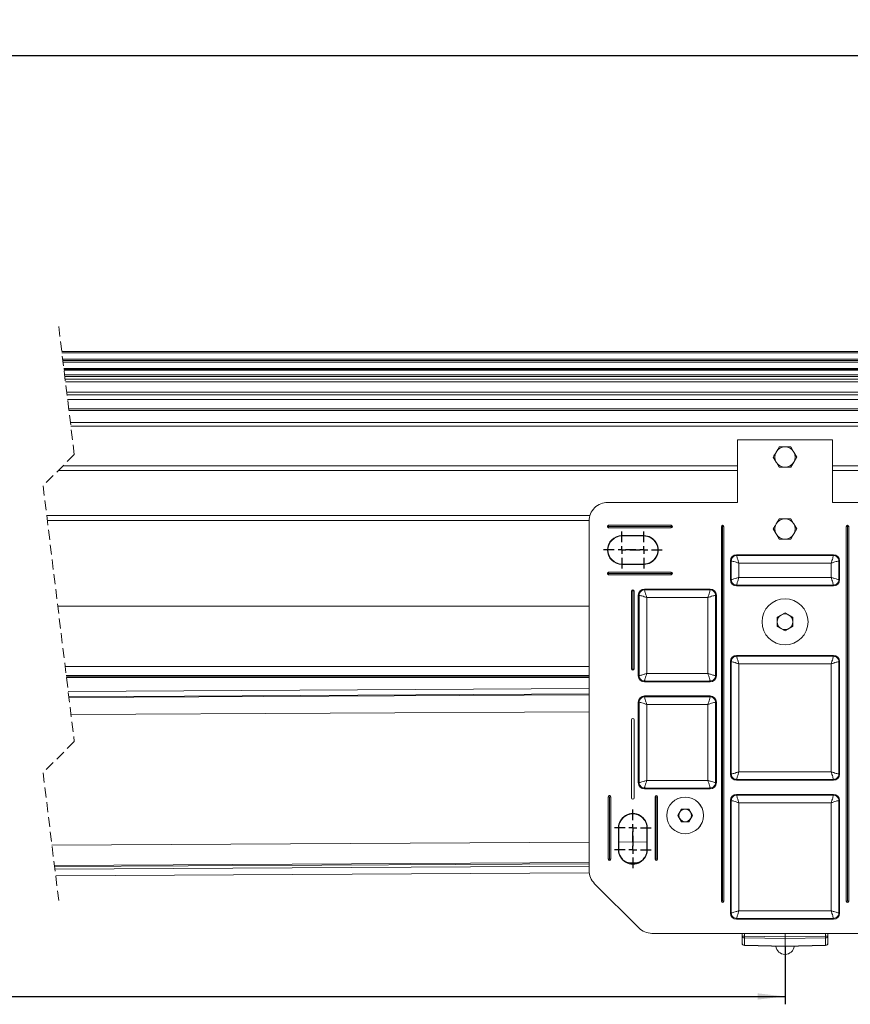
# Model space of a CAD drawing. Units: millimetres. Extents: x 0 to 841, y 0 to 594.
# Drawn here: x 222 to 328, y 117 to 243 of the extents above; entities that cross this region are included whole.
import ezdxf

# ---------------------------------------------------------------- set-up
doc = ezdxf.new("R2010")
doc.units = ezdxf.units.MM
doc.linetypes.add('HIDDEN', pattern=[1.905, 1.27, -0.635])
doc.layers.add('ZEICHNUNGSKOPF', color=7, linetype='Continuous')
doc.styles.add('SLDTEXTSTYLE0', font='TXT', dxfattribs={"width": 0.605})
doc.dimstyles.new('SLDDIMSTYLE0', dxfattribs={"dimtxt": 3.5, "dimasz": 3.5, "dimexe": 0, "dimexo": 0.0625, "dimgap": 0.875, "dimtad": 1, "dimdec": 8, "dimlfac": 5, "dimrnd": 1e-09, "dimzin": 12, "dimdsep": 46, "dimtxsty": 'SLDTEXTSTYLE0', "dimsah": 1, "dimcen": 0.09, "dimadec": 0, "dimazin": 3, "dimtfac": 1, "dimtofl": 0, "dimtmove": 0, "dimatfit": 3, "dimfxl": 1, "dimfrac": 2, "dimtolj": 1, "dimtzin": 12, "dimarcsym": 0})

# ---------------------------------------------------------------- blocks, each defined once
blk = doc.blocks.new('_D_12')
at = {"layer": 'ZEICHNUNGSKOPF'}
for p, q in [((45.76, 200.16), (45.76, 239.91)), ((721.68, 200.16), (721.68, 239.91)), ((45.76, 238.91), (721.68, 238.91))]:
    blk.add_line(p, q, dxfattribs=at)
for points in [[(45.76, 238.91), (49.26, 238.51), (49.26, 239.31)], [(721.68, 238.91), (718.18, 239.31), (718.18, 238.51)]]:
    blk.add_solid(points, dxfattribs=at)
at = {"layer": 'ZEICHNUNGSKOPF', "insert": (378.04, 243.42), "char_height": 3.5, "attachment_point": 1, "style": 'SLDTEXTSTYLE0'}
blk.add_mtext('B+30', dxfattribs=at)
blk = doc.blocks.new('_D_15')
at = {"layer": 'ZEICHNUNGSKOPF'}
for p, q in [((45.76, 154.26), (45.76, 117.36)), ((319.78, 124.79), (319.78, 117.36)), ((45.76, 118.36), (319.78, 118.36))]:
    blk.add_line(p, q, dxfattribs=at)
for points in [[(45.76, 118.36), (49.26, 117.96), (49.26, 118.76)], [(319.78, 118.36), (316.28, 118.76), (316.28, 117.96)]]:
    blk.add_solid(points, dxfattribs=at)
at = {"layer": 'ZEICHNUNGSKOPF', "insert": (181.44, 122.87), "char_height": 3.5, "attachment_point": 1, "style": 'SLDTEXTSTYLE0'}
blk.add_mtext('b', dxfattribs=at)
blk = doc.blocks.new('SW_CENTERMARKSYMBOL_12')
at = {"layer": 'ZEICHNUNGSKOPF', "color": 0}
for p, q in [((0, 1), (0, 2.35)), ((-1, 0), (-2.35, 0)), ((0, 0), (-0.5, 0)), ((0, 0), (0, 0.5)), ((0, 0), (0, -0.5)), ((0, 0), (0.5, 0)), ((1, 0), (2.35, 0)), ((0, -1), (0, -2.35))]:
    blk.add_line(p, q, dxfattribs=at)
blk = doc.blocks.new('SW_CENTERMARKSYMBOL_13')
at = {"layer": 'ZEICHNUNGSKOPF', "color": 0}
for p, q in [((0, 1), (0, 2.35)), ((-1, 0), (-2.35, 0)), ((0, 0), (-0.5, 0)), ((0, 0), (0, 0.5)), ((0, 0), (0, -0.5)), ((0, 0), (0.5, 0)), ((1, 0), (2.35, 0)), ((0, -1), (0, -2.35))]:
    blk.add_line(p, q, dxfattribs=at)
blk = doc.blocks.new('SW_CENTERMARKSYMBOL_14')
at = {"layer": 'ZEICHNUNGSKOPF', "color": 0}
for p, q in [((0, 1), (0, 2.35)), ((-1, 0), (-2.35, 0)), ((0, 0), (-0.5, 0)), ((0, 0), (0, 0.5)), ((0, 0), (0, -0.5)), ((0, 0), (0.5, 0)), ((1, 0), (2.35, 0)), ((0, -1), (0, -2.35))]:
    blk.add_line(p, q, dxfattribs=at)
blk = doc.blocks.new('SW_CENTERMARKSYMBOL_15')
at = {"layer": 'ZEICHNUNGSKOPF', "color": 0}
for p, q in [((0, 1), (0, 2.35)), ((-1, 0), (-2.35, 0)), ((0, 0), (-0.5, 0)), ((0, 0), (0, 0.5)), ((0, 0), (0, -0.5)), ((0, 0), (0.5, 0)), ((1, 0), (2.35, 0)), ((0, -1), (0, -2.35))]:
    blk.add_line(p, q, dxfattribs=at)

msp = doc.modelspace()

# ---------------------------------------------------------------- linework, layer by layer
at = {"color": 7, "linetype": 'HIDDEN', "lineweight": 0}
for p, q in [((226.69904322, 204.17001555), (228.69904322, 187.78628712)), ((228.69904322, 187.78628712), (224.69904322, 183.78628712)), ((224.69904322, 183.78628712), (228.69904322, 151.01883027)), ((228.69904322, 151.01883027), (224.69904322, 147.01883027)), ((224.69904322, 147.01883027), (226.69904322, 130.63510184))]:
    msp.add_line(p, q, dxfattribs=at)
at = {"color": 7, "linetype": 'Continuous', "lineweight": 15}
for p, q in [((227.08662124, 200.99501668), (656.92868801, 200.99501668)), ((227.37963768, 198.59476446), (657.22160908, 198.59476446)), ((227.47727009, 197.79493271), (657.31921764, 197.79493271)), ((227.52163978, 197.4313563), (462.16926398, 197.4313563)), ((227.56338688, 197.08935081), (462.16483833, 197.08935081)), ((227.72672745, 195.75138747), (461.40813204, 195.75138747)), ((227.76847454, 195.40938495), (461.9277251, 195.40938495)), ((227.83983322, 194.82487499), (461.95017966, 194.82487499)), ((227.98288437, 193.65302681), (461.99519755, 193.65302681)), ((228.01209064, 193.41379761), (462.00438859, 193.41379761)), ((313.67450329, 181.65594994), (313.67450329, 189.65595125)), ((313.67450329, 189.65595125), (325.88402601, 189.65595125)), ((325.88402601, 189.65595125), (325.88402601, 181.65594994)), ((319.77925869, 188.75118851), (319.02870508, 188.75118851)), ((320.52982422, 188.75118851), (319.77925869, 188.75118851)), ((321.28037782, 187.45118736), (320.90509506, 188.10118793)), ((318.27815147, 187.45118736), (318.65343424, 186.80118828)), ((320.52982422, 186.15118771), (320.90509506, 186.80118828)), ((227.26393314, 186.35118811), (313.67450329, 186.35118811)), ((319.02870508, 186.15118771), (319.77925869, 186.15118771)), ((319.77925869, 186.15118771), (320.52982422, 186.15118771)), ((325.88402601, 186.35118811), (431.37926357, 186.35118811)), ((297.07303615, 181.65594994), (313.67450329, 181.65594994)), ((325.88402601, 181.65594994), (342.48548718, 181.65594994)), ((225.24045082, 179.35118883), (294.67633339, 179.35118883)), ((294.67449756, 134.50129985), (294.67449756, 179.25741284)), ((319.77925869, 179.55118774), (319.02870508, 179.55118774)), ((320.52982422, 179.55118774), (319.77925869, 179.55118774)), ((297.17926355, 178.71118842), (305.17926784, 178.71118842)), ((305.17926784, 178.39118897), (297.17926355, 178.39118897)), ((311.61926361, 130.55118679), (311.61926361, 178.5511887)), ((311.93926903, 178.5511887), (311.93926903, 130.55118679)), ((318.27815147, 178.25118809), (318.65343424, 177.60118901)), ((321.28037782, 178.25118809), (320.90509506, 178.90118866)), ((327.61926027, 130.55118679), (327.61926027, 178.5511887)), ((327.93926569, 178.5511887), (327.93926569, 130.55118679)), ((298.87925955, 177.4011886), (301.67925926, 177.4011886)), ((298.87925955, 177.34882294), (301.67925926, 177.34882294)), ((319.02870508, 176.95118843), (319.77925869, 176.95118843)), ((319.77925869, 176.95118843), (320.52982422, 176.95118843)), ((320.52982422, 176.95118843), (320.90509506, 177.60118901)), ((312.77926536, 174.15118797), (312.77926536, 171.75118833)), ((325.97926231, 174.95118885), (313.57926698, 174.95118885)), ((326.77926393, 171.75118833), (326.77926393, 174.15118797)), ((301.67925926, 173.75355347), (298.87925955, 173.75355347)), ((301.67925926, 173.70118855), (298.87925955, 173.70118855)), ((297.17926355, 172.71118819), (305.17926784, 172.71118819)), ((305.17926784, 172.39118798), (297.17926355, 172.39118798)), ((300.11926266, 160.30118822), (300.11926266, 170.30118837)), ((300.43926807, 170.30118837), (300.43926807, 160.30118822)), ((310.17926307, 170.55118813), (301.77926393, 170.55118813)), ((313.57926698, 170.9511882), (325.97926231, 170.9511882)), ((300.97926231, 169.751188), (300.97926231, 159.45118836)), ((310.9792647, 159.45118836), (310.9792647, 169.751188)), ((226.58479782, 168.33837016), (294.67449756, 168.33837016)), ((318.77676817, 166.92998207), (319.77925869, 167.50877558)), ((318.77676817, 165.77239468), (318.77676817, 166.92998207)), ((319.77925869, 167.50877558), (320.78176113, 166.92998207)), ((320.78176113, 166.92998207), (320.78176113, 165.77239468)), ((319.77925869, 165.19360098), (318.77676817, 165.77239468)), ((320.78176113, 165.77239468), (319.77925869, 165.19360098)), ((325.97926231, 162.05118827), (313.57926698, 162.05118827)), ((312.77926536, 161.25118828), (312.77926536, 146.85118853)), ((326.77926393, 146.85118853), (326.77926393, 161.25118828)), ((227.67379852, 159.41748417), (294.67449756, 159.41748417)), ((227.69740196, 159.22423417), (294.67449756, 159.22423417)), ((294.67449756, 157.79503791), (227.91634174, 157.43068925)), ((301.77926393, 158.65118823), (310.17926307, 158.65118823)), ((294.67449756, 157.012832), (228.01175686, 156.64900414)), ((310.17926307, 156.85118831), (301.77926393, 156.85118831)), ((300.97926231, 156.05118855), (300.97926231, 145.75118779)), ((310.9792647, 145.75118779), (310.9792647, 156.05118855)), ((300.11926266, 153.80118846), (300.11926266, 143.80118756)), ((300.43926807, 143.80118756), (300.43926807, 153.80118846)), ((313.57926698, 146.0511884), (325.97926231, 146.0511884)), ((297.11926552, 135.95118879), (297.11926552, 143.95118861)), ((297.43925901, 143.95118861), (297.43925901, 135.95118879)), ((301.77926393, 144.95118766), (310.17926307, 144.95118766)), ((303.11925979, 135.95118879), (303.11925979, 143.95118861)), ((303.43926521, 143.95118861), (303.43926521, 135.95118879)), ((325.97926231, 144.25118773), (313.57926698, 144.25118773)), ((312.77926536, 143.4511876), (312.77926536, 129.05118822)), ((326.77926393, 129.05118822), (326.77926393, 143.4511876)), ((306.05261894, 141.55118822), (306.51593777, 142.35368877)), ((306.51593777, 140.74868767), (306.05261894, 141.55118822)), ((306.51593777, 142.35368877), (307.44258734, 142.35368877)), ((307.44258734, 142.35368877), (307.90590616, 141.55118822)), ((307.90590616, 141.55118822), (307.44258734, 140.74868767)), ((307.44258734, 140.74868767), (306.51593777, 140.74868767)), ((298.42926832, 137.15118824), (298.42926832, 139.95118796)), ((298.48162504, 137.15118824), (298.48162504, 139.95118796)), ((302.07689377, 139.95118796), (302.07689377, 137.15118824)), ((302.12926241, 139.95118796), (302.12926241, 137.15118824)), ((226.31171318, 133.80798756), (294.69595524, 134.18121098)), ((301.03335949, 127.14894174), (295.37702175, 132.80527948)), ((313.57926698, 128.25118958), (325.97926231, 128.25118958)), ((336.82915541, 126.4464265), (302.72937389, 126.4464265)), ((314.27926393, 126.13292097), (314.27926393, 126.4464265)), ((314.27926393, 125.19197224), (314.27926393, 126.13292097)), ((319.77925869, 126.01418256), (319.77925869, 126.4464265)), ((325.27926536, 126.4464265), (325.27926536, 126.13292097)), ((325.27926536, 126.13292097), (325.27926536, 125.19197224)), ((314.57254263, 124.89204763), (319.77925869, 124.77544903)), ((319.77925869, 125.78400134), (319.77925869, 126.01418256)), ((319.77925869, 124.79375659), (319.77925869, 125.78400134)), ((319.77925869, 124.77544903), (324.98597475, 124.89204763)), ((319.77925869, 124.77544903), (319.77925869, 124.79375659))]:
    msp.add_line(p, q, dxfattribs=at)
at = {"color": 8, "linetype": 'Continuous', "lineweight": 0}
for p, q in [((227.08662124, 200.99493324), (656.92871185, 200.99493324)), ((227.11105915, 200.79476594), (656.95312591, 200.79476594)), ((227.2107658, 199.97796177), (657.05280872, 199.97796177)), ((227.22960087, 199.82369899), (657.07161995, 199.82369899)), ((227.25711437, 199.59833978), (657.09913345, 199.59833978)), ((227.35512825, 198.79547416), (657.19709965, 198.79547416)), ((227.36259075, 198.73427211), (657.20458599, 198.73427211)), ((227.36738296, 198.69503437), (657.2093782, 198.69503437)), ((227.37961384, 198.59494923), (657.22158523, 198.59494923)), ((227.45287987, 197.99476622), (657.29482742, 197.99476622)), ((227.52185436, 197.42963373), (462.16926398, 197.42963373)), ((227.72694202, 195.74966787), (461.74674751, 195.74966787)), ((228.01163765, 193.41743945), (462.00424852, 193.41743945)), ((228.19862934, 191.88554941), (462.06309768, 191.88554941)), ((228.25854393, 191.39487802), (462.08194764, 191.39487802)), ((226.66395279, 185.75118839), (313.67450329, 185.75118839)), ((325.88402601, 185.75118839), (432.2292638, 185.75118839)), ((225.16720863, 179.95118855), (294.77693411, 179.95118855)), ((297.17926355, 178.71118842), (297.17926355, 178.5511887)), ((297.17926355, 178.39118897), (297.17926355, 178.5511887)), ((297.17926355, 178.5511887), (305.17926784, 178.5511887)), ((305.17926784, 178.5511887), (305.17926784, 178.71118842)), ((305.17926784, 178.39118897), (305.17926784, 178.5511887)), ((311.61926361, 178.5511887), (311.77926632, 178.5511887)), ((311.93926903, 178.5511887), (311.77926632, 178.5511887)), ((311.77926632, 178.5511887), (311.77926632, 130.55118679)), ((327.61926027, 178.5511887), (327.77926298, 178.5511887)), ((327.93926569, 178.5511887), (327.77926298, 178.5511887)), ((327.77926298, 178.5511887), (327.77926298, 130.55118679)), ((298.87925955, 177.34882294), (298.87925955, 177.4011886)), ((301.67925926, 177.34882294), (301.67925926, 177.4011886)), ((312.88041445, 174.15118797), (312.77926536, 174.15118797)), ((312.88041445, 171.75118833), (312.88041445, 174.15118797)), ((313.57926698, 174.85003828), (313.57926698, 174.95118885)), ((313.57926698, 174.85003828), (325.97926231, 174.85003828)), ((325.97926231, 174.85003828), (325.97926231, 174.95118885)), ((326.67811485, 174.15118797), (326.77926393, 174.15118797)), ((326.67811485, 174.15118797), (326.67811485, 171.75118833)), ((298.87925955, 173.75355347), (298.87925955, 173.70118855)), ((301.67925926, 173.75355347), (301.67925926, 173.70118855)), ((313.86522623, 173.86523097), (313.86522623, 172.03714534)), ((325.69330307, 173.86523097), (313.86522623, 173.86523097)), ((325.69330307, 172.03714534), (325.69330307, 173.86523097)), ((297.17926355, 172.71118819), (297.17926355, 172.55118846)), ((297.17926355, 172.55118846), (305.17926784, 172.55118846)), ((297.17926355, 172.39118798), (297.17926355, 172.55118846)), ((305.17926784, 172.55118846), (305.17926784, 172.71118819)), ((305.17926784, 172.39118798), (305.17926784, 172.55118846)), ((312.88041445, 171.75118833), (312.77926536, 171.75118833)), ((313.86522623, 172.03714534), (325.69330307, 172.03714534)), ((326.67811485, 171.75118833), (326.77926393, 171.75118833)), ((300.11926266, 170.30118837), (300.27926536, 170.30118837)), ((300.27926536, 170.30118837), (300.27926536, 160.30118822)), ((300.43926807, 170.30118837), (300.27926536, 170.30118837)), ((301.77926393, 170.4500383), (301.77926393, 170.55118813)), ((301.77926393, 170.4500383), (310.17926307, 170.4500383)), ((310.17926307, 170.4500383), (310.17926307, 170.55118813)), ((313.57926698, 171.05233802), (313.57926698, 170.9511882)), ((325.97926231, 171.05233802), (313.57926698, 171.05233802)), ((325.97926231, 171.05233802), (325.97926231, 170.9511882)), ((301.08041139, 169.751188), (300.97926231, 169.751188)), ((301.08041139, 159.45118836), (301.08041139, 169.751188)), ((302.06522318, 169.46523099), (302.06522318, 159.73714574)), ((309.89330383, 169.46523099), (302.06522318, 169.46523099)), ((309.89330383, 159.73714574), (309.89330383, 169.46523099)), ((310.87811561, 169.751188), (310.9792647, 169.751188)), ((310.87811561, 169.751188), (310.87811561, 159.45118836)), ((313.57926698, 161.95003863), (313.57926698, 162.05118827)), ((313.57926698, 161.95003863), (325.97926231, 161.95003863)), ((325.97926231, 161.95003863), (325.97926231, 162.05118827)), ((294.67449756, 160.60727726), (227.52855392, 160.60727726)), ((300.11926266, 160.30118822), (300.27926536, 160.30118822)), ((300.27926536, 160.30118822), (300.43926807, 160.30118822)), ((312.88041445, 161.25118828), (312.77926536, 161.25118828)), ((312.88041445, 146.85118853), (312.88041445, 161.25118828)), ((313.86522623, 160.9652309), (313.86522623, 147.13714628)), ((325.69330307, 160.9652309), (313.86522623, 160.9652309)), ((325.69330307, 147.13714628), (325.69330307, 160.9652309)), ((326.67811485, 161.25118828), (326.77926393, 161.25118828)), ((326.67811485, 161.25118828), (326.67811485, 146.85118853)), ((294.67449756, 159.46532956), (227.66795727, 159.46532956)), ((294.67449756, 159.2418466), (227.69523235, 159.2418466)), ((301.08041139, 159.45118836), (300.97926231, 159.45118836)), ((302.06522318, 159.73714574), (309.89330383, 159.73714574)), ((310.87811561, 159.45118836), (310.9792647, 159.45118836)), ((301.77926393, 158.75233806), (301.77926393, 158.65118823)), ((310.17926307, 158.75233806), (301.77926393, 158.75233806)), ((310.17926307, 158.75233806), (310.17926307, 158.65118823)), ((294.67449756, 157.11541272), (227.99923988, 156.7515163)), ((301.77926393, 156.75003848), (301.77926393, 156.85118831)), ((301.77926393, 156.75003848), (310.17926307, 156.75003848)), ((310.17926307, 156.75003848), (310.17926307, 156.85118831)), ((301.08041139, 156.05118855), (300.97926231, 156.05118855)), ((301.08041139, 145.75118779), (301.08041139, 156.05118855)), ((302.06522318, 155.76523079), (302.06522318, 146.03714554)), ((309.89330383, 155.76523079), (302.06522318, 155.76523079)), ((309.89330383, 146.03714554), (309.89330383, 155.76523079)), ((310.87811561, 156.05118855), (310.9792647, 156.05118855)), ((310.87811561, 156.05118855), (310.87811561, 145.75118779)), ((294.67449756, 154.82735618), (228.27835651, 154.46498303)), ((312.88041445, 146.85118853), (312.77926536, 146.85118853)), ((313.86522623, 147.13714628), (325.69330307, 147.13714628)), ((326.67811485, 146.85118853), (326.77926393, 146.85118853)), ((301.08041139, 145.75118779), (300.97926231, 145.75118779)), ((301.77926393, 145.05233823), (301.77926393, 144.95118766)), ((310.17926307, 145.05233823), (301.77926393, 145.05233823)), ((302.06522318, 146.03714554), (309.89330383, 146.03714554)), ((310.17926307, 145.05233823), (310.17926307, 144.95118766)), ((310.87811561, 145.75118779), (310.9792647, 145.75118779)), ((313.57926698, 146.15233748), (313.57926698, 146.0511884)), ((325.97926231, 146.15233748), (313.57926698, 146.15233748)), ((325.97926231, 146.15233748), (325.97926231, 146.0511884)), ((297.11926552, 143.95118861), (297.27926822, 143.95118861)), ((297.43925901, 143.95118861), (297.27926822, 143.95118861)), ((297.27926822, 143.95118861), (297.27926822, 135.95118879)), ((303.11925979, 143.95118861), (303.2792625, 143.95118861)), ((303.2792625, 143.95118861), (303.2792625, 135.95118879)), ((303.43926521, 143.95118861), (303.2792625, 143.95118861)), ((313.57926698, 144.15003865), (313.57926698, 144.25118773)), ((313.57926698, 144.15003865), (325.97926231, 144.15003865)), ((325.97926231, 144.15003865), (325.97926231, 144.25118773)), ((312.88041445, 143.4511876), (312.77926536, 143.4511876)), ((312.88041445, 129.05118822), (312.88041445, 143.4511876)), ((313.86522623, 143.16523134), (313.86522623, 129.33714448)), ((325.69330307, 143.16523134), (313.86522623, 143.16523134)), ((325.69330307, 129.33714448), (325.69330307, 143.16523134)), ((326.67811485, 143.4511876), (326.77926393, 143.4511876)), ((326.67811485, 143.4511876), (326.67811485, 129.05118822)), ((298.48162504, 139.95118796), (298.42926832, 139.95118796)), ((302.07689377, 139.95118796), (302.12926241, 139.95118796)), ((294.67449756, 138.11429648), (225.83189579, 137.73857116)), ((302.07689377, 138.15469651), (298.48162504, 138.13507466)), ((298.48162504, 137.15118824), (298.42926832, 137.15118824)), ((302.07689377, 137.15118824), (302.12926241, 137.15118824)), ((294.67449756, 135.50930976), (226.14968391, 135.13532041)), ((294.67449756, 135.36664008), (226.16708847, 134.99274312)), ((294.67449756, 135.0429958), (226.20657059, 134.6693164)), ((297.11926552, 135.95118879), (297.27926822, 135.95118879)), ((297.27926822, 135.95118879), (297.43925901, 135.95118879)), ((301.08510824, 135.54429768), (299.49100586, 135.53559839)), ((300.68280073, 135.39943157), (299.89487501, 135.3951311)), ((303.11925979, 135.95118879), (303.2792625, 135.95118879)), ((303.2792625, 135.95118879), (303.43926521, 135.95118879)), ((311.61926361, 130.55118679), (311.77926632, 130.55118679)), ((311.77926632, 130.55118679), (311.93926903, 130.55118679)), ((327.61926027, 130.55118679), (327.77926298, 130.55118679)), ((327.77926298, 130.55118679), (327.93926569, 130.55118679)), ((312.88041445, 129.05118822), (312.77926536, 129.05118822)), ((313.86522623, 129.33714448), (325.69330307, 129.33714448)), ((326.67811485, 129.05118822), (326.77926393, 129.05118822)), ((313.57926698, 128.35233866), (313.57926698, 128.25118958)), ((325.97926231, 128.35233866), (313.57926698, 128.35233866)), ((325.97926231, 128.35233866), (325.97926231, 128.25118958)), ((314.57403274, 126.4464265), (314.57403274, 126.08144938)), ((324.98449655, 126.08144938), (324.98449655, 126.4464265)), ((314.57403274, 126.08144938), (319.77925869, 126.01418256)), ((319.77925869, 125.78400134), (314.57403274, 125.85127114)), ((314.57403274, 125.85127114), (314.57403274, 124.91032242)), ((314.57403274, 124.91032242), (319.77925869, 124.79375659)), ((319.77925869, 126.01418256), (324.98449655, 126.08144938)), ((324.98449655, 125.85127114), (319.77925869, 125.78400134)), ((319.77925869, 124.79375659), (324.98449655, 124.91032242)), ((324.98449655, 124.91032242), (324.98449655, 125.85127114))]:
    msp.add_line(p, q, dxfattribs=at)
at = {"color": 7, "linetype": 'Continuous', "lineweight": 15, "flags": 128}
for points in [[(319.02870508, 188.75118851), (318.84484859, 188.43273579), (318.65343424, 188.10118793)], [(320.90509506, 188.10118793), (320.87841602, 188.14740239), (320.70384594, 188.4497708), (320.52982422, 188.75118851)], [(318.65343424, 186.80118828), (318.68011328, 186.75497382), (319.02870508, 186.15118771)], [(320.90509506, 186.80118828), (320.9317741, 186.84740274), (321.28037782, 187.45118736)], [(319.02870508, 179.55118774), (318.84484859, 179.23273503), (318.65343424, 178.90118866)], [(320.90509506, 178.90118866), (320.87841602, 178.94740312), (320.70384594, 179.24977152), (320.52982422, 179.55118774)], [(320.90509506, 177.60118901), (320.9317741, 177.64740198), (321.28037782, 178.25118809)], [(318.65343424, 177.60118901), (318.68011328, 177.55497454), (319.02870508, 176.95118843)]]:
    msp.add_lwpolyline(points, dxfattribs=at)
at = {"color": 8, "linetype": 'Continuous', "lineweight": 0, "flags": 128}
for points in [[(314.57254263, 124.89204763), (314.57310291, 124.89562391), (314.57403274, 124.91032242)], [(324.98597475, 124.89204763), (324.98541447, 124.89562391), (324.98449655, 124.91032242)]]:
    msp.add_lwpolyline(points, dxfattribs=at)
at = {"color": 7, "linetype": 'Continuous', "lineweight": 15}
for centre, radius in [((319.77926464, 166.3511883), 2.94799955), ((306.97926285, 141.55118992), 2.35000103), ((306.9792612, 141.55118661), 2.34799952)]:
    msp.add_circle(centre, radius, dxfattribs=at)
for centre, radius, start, end in [((319.77919408, 187.45118811), 1.29993654, 149.9983939394, 210.0016060606), ((319.77925242, 187.45121478), 1.29997372, 89.9997237952, 150.0006977524), ((319.77925463, 187.45117625), 1.30001225, 30.0002826616, 89.999821192), ((319.77924624, 187.45118811), 1.3000136, 330.0003547506, 29.9996452494), ((319.77925242, 187.45116143), 1.29997372, 209.9993022476, 270.0002762048), ((319.77925463, 187.45119996), 1.30001225, 270.000178808, 329.9997173384), ((297.07257322, 179.25787428), 2.3980757, 89.9889394909, 180.0110249135), ((319.77924835, 178.25121958), 1.29996816, 89.9995443679, 150.000763427), ((319.7792587, 178.25118105), 1.30000669, 30.0002169867, 90.000000619), ((297.17926057, 178.5511887), 0.15999973, 89.9989327911, 270.0010672089), ((305.1792589, 178.5511887), 0.15999973, 270.0032017461, 89.9967982539), ((311.77926632, 178.55118572), 0.16000271, 0.0010672089, 179.9989327911), ((319.77919408, 178.25118883), 1.29993654, 149.9983939394, 210.0016060606), ((319.77924624, 178.25118883), 1.3000136, 330.0003547506, 29.9996452494), ((327.77926298, 178.55118572), 0.16000271, 0.0010672089, 179.9989327911), ((298.87926253, 175.55118858), 1.85000002, 90.0000922999, 269.9999077001), ((298.87926501, 175.5511882), 1.79763474, 90.0001742007, 269.9998257993), ((301.6792682, 175.55118858), 1.85000002, 269.9997231011, 90.0002768989), ((301.67926579, 175.5511882), 1.79763474, 269.9997917507, 90.0002082493), ((319.77924761, 178.25115382), 1.29996538, 209.9990899832, 270.0004884692), ((319.77925945, 178.25119234), 1.30000391, 269.9999665436, 329.9999296028), ((313.57927122, 174.151183), 0.80000585, 90.0003030936, 179.9996435456), ((325.97925808, 174.151183), 0.80000585, 0.0003564544, 89.9996969064), ((297.17926094, 172.55118809), 0.1600001, 89.9990661931, 270.0009338069), ((305.17925853, 172.55118809), 0.1600001, 270.0033351481, 89.9966648519), ((313.57927122, 171.75119405), 0.80000585, 180.0004098155, 269.9996969061), ((325.97925808, 171.75119405), 0.80000585, 270.0003030939, 359.9995901845), ((300.27926536, 170.30118539), 0.16000271, 0.0010672089, 179.9989327911), ((301.77926817, 169.75118228), 0.80000585, 90.0003030939, 179.9995901845), ((310.17925884, 169.75118228), 0.80000585, 0.0004098155, 89.9996969061), ((319.77921878, 166.35121598), 1.00245062, 119.9982898189, 180.0015884937), ((319.77926465, 166.35120751), 1.00248088, 59.9996819488, 120.0003180512), ((319.77924378, 166.35117745), 1.00251735, 0.0006135467, 59.9995081407), ((319.77921999, 166.35116109), 1.00245182, 179.9984512355, 240.0016704519), ((319.77926465, 166.35117164), 1.00248329, 239.9997614089, 300.0002385911), ((319.77924258, 166.35119962), 1.00251855, 300.0005315893, 359.9993467233), ((313.57927082, 161.25118282), 0.80000546, 90.0002746274, 179.9996086459), ((325.97925848, 161.25118282), 0.80000546, 0.0003913541, 89.9997253726), ((300.27926536, 160.30119101), 0.16000271, 180.0010005078, 359.9989994922), ((301.77926817, 159.45119408), 0.80000585, 180.0004098155, 269.9996969061), ((310.17925884, 159.45119408), 0.80000585, 270.0003030939, 359.9995901845), ((301.77926753, 156.05118309), 0.80000522, 90.0002575475, 179.9996090505), ((310.17925948, 156.05118309), 0.80000522, 0.0003909495, 89.9997424525), ((300.27926536, 153.80118548), 0.16000271, 0.0010672089, 179.9989327911), ((313.57927122, 146.85119425), 0.80000585, 180.0004098155, 269.9996969061), ((325.97925808, 146.85119425), 0.80000585, 270.0003030939, 359.9995901845), ((301.77926817, 145.75119351), 0.80000585, 180.0004098155, 269.9996969061), ((310.17925884, 145.75119351), 0.80000585, 270.0003030939, 359.9995901845), ((297.27926226, 143.95119159), 0.15999675, 359.9989327314, 180.0010672686), ((300.27926536, 143.80119054), 0.16000271, 180.0010672089, 359.9989327911), ((303.2792625, 143.95118563), 0.16000271, 0.0010672089, 179.9989327911), ((313.57926867, 143.45118442), 0.80000331, 90.0001209078, 179.9997723706), ((325.97926062, 143.45118442), 0.80000331, 0.0002276294, 89.9998790922), ((300.27926536, 139.95119094), 1.84999704, 359.9999077001, 180.0000922999), ((300.2792594, 139.95118887), 1.79763436, 359.9999710364, 180.0000289636), ((306.97926015, 141.55118822), 0.80249666, 149.999901072, 210.000098928), ((306.97925712, 141.55120124), 0.80248752, 89.99918692, 150.0005983035), ((306.97926798, 141.55120124), 0.80248752, 29.9994016907, 89.9999619686), ((306.97926495, 141.55118822), 0.80249666, 329.999901072, 30.000098928), ((306.97925712, 141.5511752), 0.80248752, 209.9994016965, 270.00081308), ((306.97926798, 141.55117519), 0.80248752, 270.0000380314, 330.0005983093), ((300.27926536, 137.15118526), 1.84999704, 179.9999077001, 0.0000922999), ((300.2792594, 137.15118733), 1.79763436, 179.9999710364, 0.0000289636), ((297.27926226, 135.95118581), 0.15999675, 179.9989327314, 0.0010672686), ((303.2792625, 135.95119177), 0.16000271, 180.0010672089, 359.9989327911), ((297.07289408, 134.50125203), 2.39839651, 179.9988576742, 225.0016929628), ((311.77926632, 130.55118977), 0.16000271, 180.0010672089, 359.9989327911), ((327.77926298, 130.55118977), 0.16000271, 180.0010672089, 359.9989327911), ((313.57926613, 129.05119034), 0.80000077, 180.0001521652, 270.0000612782), ((325.97926317, 129.05119034), 0.80000077, 269.9999387218, 359.9998478348), ((302.72932336, 128.84482364), 2.39839714, 224.9986153375, 270.001207254), ((314.57927005, 125.19197831), 0.30000612, 180.0011592003, 268.7150748063), ((324.97925971, 125.19197812), 0.30000565, 271.282560439, 359.9988772778), ((319.77926465, 124.96214225), 1.20622799, 187.6187106004, 352.3812893996)]:
    msp.add_arc(centre, radius, start, end, dxfattribs=at)
at = {"color": 8, "linetype": 'Continuous', "lineweight": 0}
for centre, radius, start, end in [((314.50349124, 126.54725107), 0.47111285, 241.5786185167, 278.6114981594), ((314.5700249, 126.14215096), 0.29090743, 181.8182010547, 270.7893918414), ((325.05503805, 126.54725107), 0.47111285, 261.3885018406, 298.4213814833), ((324.9885044, 126.14215096), 0.29090743, 269.2106081586, 358.1817989453), ((314.5700249, 125.20120223), 0.29090743, 181.8182010547, 270.7893918414), ((322.27463244, 125.96636026), 7.70145968, 179.1437511219, 180.8562488781), ((317.28389686, 125.96636026), 7.70145968, 359.1437511219, 0.8562488781), ((324.9885044, 125.20120223), 0.29090743, 269.2106081586, 358.1817989453)]:
    msp.add_arc(centre, radius, start, end, dxfattribs=at)
at = {"color": 7, "linetype": 'Continuous', "lineweight": 15}
for points, knots in [([(318.65343424, 188.10118793), (318.64453717, 188.08578316), (318.51941119, 187.86913462), (318.39433455, 187.65245759), (318.27815147, 187.45118736)], [0, 0, 0, 0, 0.0711048983, 1, 1, 1, 1]), ([(318.65343424, 178.90118866), (318.64453717, 178.88578389), (318.51941119, 178.66913535), (318.39433455, 178.45245832), (318.27815147, 178.25118809)], [0, 0, 0, 0, 0.07110489833, 1, 1, 1, 1])]:
    msp.add_open_spline(points, degree=3, knots=knots, dxfattribs=at)
at = {"color": 8, "linetype": 'Continuous', "lineweight": 0}
for points, knots in [([(312.88041445, 174.15118797), (312.89366725, 174.24388129), (312.91955559, 174.42495066), (313.0807894, 174.64966086), (313.30549848, 174.81090391), (313.48656995, 174.83678752), (313.57926698, 174.85003828)], [0, 0, 0, 0, 0.2559602985, 0.499999077, 0.7440314336, 1, 1, 1, 1]), ([(312.88041445, 174.15118797), (312.92147888, 174.1441358), (313.04020535, 174.12374637), (313.25540965, 174.05695151), (313.48663514, 173.9867217), (313.69777117, 173.91896602), (313.80940605, 173.88314323), (313.86522623, 173.86523097)], [0, 0, 0, 0, 0.1217115903, 0.3518954834, 0.6572673294, 0.8286252758, 1, 1, 1, 1]), ([(313.86522623, 173.86523097), (313.84731415, 173.9210493), (313.81149051, 174.03268436), (313.7437239, 174.24381546), (313.67349857, 174.4750447), (313.60671023, 174.69024903), (313.58631939, 174.80897539), (313.57926698, 174.85003828)], [0, 0, 0, 0, 0.1713700037, 0.3427351141, 0.6481027749, 0.8782922736, 1, 1, 1, 1]), ([(325.69330307, 173.86523097), (325.71121515, 173.9210493), (325.74703879, 174.03268436), (325.81480539, 174.24381546), (325.88503072, 174.4750447), (325.95181907, 174.69024903), (325.97220991, 174.80897539), (325.97926231, 174.85003828)], [0, 0, 0, 0, 0.1713700037, 0.3427351141, 0.6481027749, 0.8782922736, 1, 1, 1, 1]), ([(325.69330307, 173.86523097), (325.74912324, 173.88314323), (325.86075813, 173.91896602), (326.07189415, 173.9867217), (326.30311965, 174.05695151), (326.51832395, 174.12374637), (326.63705042, 174.1441358), (326.67811485, 174.15118797)], [0, 0, 0, 0, 0.1713747242, 0.3427326706, 0.6481045166, 0.8782884097, 1, 1, 1, 1]), ([(325.97926231, 174.85003828), (326.07195485, 174.83678716), (326.25302511, 174.81090175), (326.47773668, 174.64966527), (326.63897555, 174.42495299), (326.66486255, 174.24388296), (326.67811485, 174.15118797)], [0, 0, 0, 0, 0.2559574537, 0.500000139, 0.7440355912, 1, 1, 1, 1]), ([(312.88041445, 171.75118833), (312.92147888, 171.75824051), (313.04020535, 171.77862994), (313.25540965, 171.84542479), (313.48663514, 171.91565461), (313.69777117, 171.98341028), (313.80940605, 172.01923307), (313.86522623, 172.03714534)], [0, 0, 0, 0, 0.1217115903, 0.3518954834, 0.6572673294, 0.8286252758, 1, 1, 1, 1]), ([(313.57926698, 171.05233802), (313.4865745, 171.06558951), (313.30550453, 171.09147559), (313.08079238, 171.25271091), (312.91955379, 171.47742338), (312.89366676, 171.65849336), (312.88041445, 171.75118833)], [0, 0, 0, 0, 0.2559576667, 0.5000000206, 0.7440355306, 1, 1, 1, 1]), ([(313.57926698, 171.05233802), (313.58631937, 171.09340116), (313.60671001, 171.21212756), (313.6734989, 171.427332), (313.7437238, 171.65856137), (313.81149039, 171.86969248), (313.84731414, 171.98132726), (313.86522623, 172.03714534)], [0, 0, 0, 0, 0.1217084379, 0.3518972334, 0.6572655829, 0.8286306904, 1, 1, 1, 1]), ([(325.97926231, 171.05233802), (325.97220993, 171.09340116), (325.95181928, 171.21212756), (325.8850304, 171.427332), (325.8148055, 171.65856137), (325.74703891, 171.86969248), (325.71121516, 171.98132726), (325.69330307, 172.03714534)], [0, 0, 0, 0, 0.1217084379, 0.3518972334, 0.6572655829, 0.8286306904, 1, 1, 1, 1]), ([(325.69330307, 172.03714534), (325.74912324, 172.01923307), (325.86075813, 171.98341028), (326.07189415, 171.91565461), (326.30311965, 171.84542479), (326.51832395, 171.77862994), (326.63705042, 171.75824051), (326.67811485, 171.75118833)], [0, 0, 0, 0, 0.1713747242, 0.3427326706, 0.6481045166, 0.8782884097, 1, 1, 1, 1]), ([(326.67811485, 171.75118833), (326.66486177, 171.6584959), (326.63897269, 171.47742694), (326.47774074, 171.25271561), (326.25303073, 171.09147245), (326.07195932, 171.0655888), (325.97926231, 171.05233802)], [0, 0, 0, 0, 0.2559583646, 0.4999989216, 0.7440313541, 1, 1, 1, 1]), ([(301.08041139, 169.751188), (301.0936642, 169.84388131), (301.11955254, 170.02495068), (301.28078635, 170.24966088), (301.50549543, 170.41090393), (301.6865669, 170.43678754), (301.77926393, 170.4500383)], [0, 0, 0, 0, 0.2559602985, 0.499999077, 0.7440314336, 1, 1, 1, 1]), ([(301.77926393, 170.4500383), (301.78631647, 170.40897546), (301.8067077, 170.29024922), (301.87349084, 170.07504204), (301.94374157, 169.84382076), (302.01148399, 169.63268202), (302.04730982, 169.52104891), (302.06522318, 169.46523099)], [0, 0, 0, 0, 0.1217077389, 0.3518972612, 0.6572683793, 0.8286299787, 1, 1, 1, 1]), ([(310.17926307, 170.4500383), (310.17221053, 170.40897546), (310.15181931, 170.29024922), (310.08503616, 170.07504204), (310.01478544, 169.84382076), (309.94704302, 169.63268202), (309.91121719, 169.52104891), (309.89330383, 169.46523099)], [0, 0, 0, 0, 0.1217077389, 0.3518972612, 0.6572683793, 0.8286299787, 1, 1, 1, 1]), ([(310.17926307, 170.4500383), (310.27195562, 170.43678718), (310.45302588, 170.41090178), (310.67773745, 170.24966529), (310.83897631, 170.02495301), (310.86486331, 169.84388299), (310.87811561, 169.751188)], [0, 0, 0, 0, 0.2559574537, 0.500000139, 0.7440355912, 1, 1, 1, 1]), ([(302.06522318, 169.46523099), (302.009403, 169.48314326), (301.89776811, 169.51896604), (301.68663209, 169.58672172), (301.45540659, 169.65695153), (301.24020229, 169.72374639), (301.12147582, 169.74413582), (301.08041139, 169.751188)], [0, 0, 0, 0, 0.1713747242, 0.3427326706, 0.6481045166, 0.8782884097, 1, 1, 1, 1]), ([(310.87811561, 169.751188), (310.83705118, 169.74413582), (310.71832471, 169.72374639), (310.50312041, 169.65695153), (310.27189492, 169.58672172), (310.06075889, 169.51896604), (309.94912401, 169.48314326), (309.89330383, 169.46523099)], [0, 0, 0, 0, 0.1217115903, 0.3518954834, 0.6572673294, 0.8286252758, 1, 1, 1, 1]), ([(312.88041445, 161.25118828), (312.89366729, 161.34388144), (312.91955575, 161.52495071), (313.08078921, 161.7496611), (313.30549864, 161.91090369), (313.48656997, 161.93678768), (313.57926698, 161.95003863)], [0, 0, 0, 0, 0.2559600098, 0.4999990457, 0.744031301, 1, 1, 1, 1]), ([(313.57926698, 161.95003863), (313.58631937, 161.90897554), (313.60671006, 161.79024912), (313.67349883, 161.57504466), (313.74372378, 161.34381531), (313.8114905, 161.13268414), (313.84731415, 161.02104917), (313.86522623, 160.9652309)], [0, 0, 0, 0, 0.1217082571, 0.3518971821, 0.6572652834, 0.8286302382, 1, 1, 1, 1]), ([(325.97926231, 161.95003863), (325.97220992, 161.90897554), (325.95181924, 161.79024912), (325.88503047, 161.57504466), (325.81480552, 161.34381531), (325.7470388, 161.13268414), (325.71121514, 161.02104917), (325.69330307, 160.9652309)], [0, 0, 0, 0, 0.1217082571, 0.3518971821, 0.6572652834, 0.8286302382, 1, 1, 1, 1]), ([(325.97926231, 161.95003863), (326.07195482, 161.93678727), (326.25302492, 161.91090141), (326.47773684, 161.74966555), (326.63897546, 161.52495314), (326.66486252, 161.34388319), (326.67811485, 161.25118828)], [0, 0, 0, 0, 0.2559576063, 0.5000001425, 0.7440357112, 1, 1, 1, 1]), ([(313.86522623, 160.9652309), (313.80940606, 160.98314333), (313.69777124, 161.01896641), (313.48663515, 161.08672188), (313.25540952, 161.15695122), (313.0402054, 161.22374673), (312.92147888, 161.24413612), (312.88041445, 161.25118828)], [0, 0, 0, 0, 0.1713748179, 0.3427327195, 0.6481044546, 0.8782884219, 1, 1, 1, 1]), ([(326.67811485, 161.25118828), (326.63705042, 161.24413612), (326.5183239, 161.22374673), (326.30311978, 161.15695122), (326.07189414, 161.08672188), (325.86075805, 161.01896641), (325.74912323, 160.98314333), (325.69330307, 160.9652309)], [0, 0, 0, 0, 0.1217115781, 0.3518955454, 0.6572672805, 0.8286251821, 1, 1, 1, 1]), ([(302.06522318, 159.73714574), (302.00940301, 159.71923332), (301.89776818, 159.68341025), (301.68663212, 159.61565462), (301.45540647, 159.54542527), (301.24020237, 159.47862963), (301.12147583, 159.45824045), (301.08041139, 159.45118836)], [0, 0, 0, 0, 0.1713748143, 0.3427327399, 0.6481044953, 0.8782884578, 1, 1, 1, 1]), ([(301.77926393, 158.75233806), (301.68657144, 158.76558937), (301.50550138, 158.79147515), (301.28078875, 158.95271114), (301.11955156, 159.17742446), (301.09366394, 159.35849412), (301.08041139, 159.45118836)], [0, 0, 0, 0, 0.2559576265, 0.5000002092, 0.7440371726, 1, 1, 1, 1]), ([(302.06522318, 159.73714574), (302.04730983, 159.68132781), (302.01148403, 159.56969476), (301.94374142, 159.35855595), (301.87349105, 159.12733457), (301.80670759, 158.91212729), (301.78631646, 158.79340103), (301.77926393, 158.75233806)], [0, 0, 0, 0, 0.1713699606, 0.3427313262, 0.6481028564, 0.8782919475, 1, 1, 1, 1]), ([(309.89330383, 159.73714574), (309.91121718, 159.68132781), (309.94704298, 159.56969476), (310.01478559, 159.35855595), (310.08503596, 159.12733457), (310.15181942, 158.91212729), (310.17221055, 158.79340103), (310.17926307, 158.75233806)], [0, 0, 0, 0, 0.1713699606, 0.3427313262, 0.6481028564, 0.8782919475, 1, 1, 1, 1]), ([(310.87811561, 159.45118836), (310.83705118, 159.45824045), (310.71832464, 159.47862963), (310.50312054, 159.54542527), (310.27189489, 159.61565462), (310.06075883, 159.68341025), (309.949124, 159.71923332), (309.89330383, 159.73714574)], [0, 0, 0, 0, 0.1217115422, 0.3518955047, 0.6572672601, 0.8286251857, 1, 1, 1, 1]), ([(310.87811561, 159.45118836), (310.86486276, 159.35849521), (310.83897428, 159.17742592), (310.67774092, 158.95271544), (310.45303139, 158.79147296), (310.27196008, 158.765589), (310.17926307, 158.75233806)], [0, 0, 0, 0, 0.2559600065, 0.4999991103, 0.7440313138, 1, 1, 1, 1]), ([(301.08041139, 156.05118855), (301.09366427, 156.14388157), (301.11955281, 156.32495071), (301.28078609, 156.54966109), (301.50549561, 156.71090358), (301.68656693, 156.73678754), (301.77926393, 156.75003848)], [0, 0, 0, 0, 0.2559597568, 0.4999989425, 0.7440312279, 1, 1, 1, 1]), ([(302.06522318, 155.76523079), (302.04730982, 155.82104872), (302.01148399, 155.93268182), (301.9437415, 156.14382067), (301.87349101, 156.37504201), (301.80670759, 156.59024925), (301.78631646, 156.70897551), (301.77926393, 156.75003848)], [0, 0, 0, 0, 0.1713699607, 0.3427314993, 0.6481028562, 0.8782919474, 1, 1, 1, 1]), ([(309.89330383, 155.76523079), (309.91121719, 155.82104872), (309.94704301, 155.93268182), (310.01478551, 156.14382067), (310.085036, 156.37504201), (310.15181942, 156.59024925), (310.17221055, 156.70897551), (310.17926307, 156.75003848)], [0, 0, 0, 0, 0.1713699607, 0.3427314993, 0.6481028562, 0.8782919474, 1, 1, 1, 1]), ([(310.17926307, 156.75003848), (310.27195557, 156.73678716), (310.45302563, 156.71090139), (310.67773826, 156.5496654), (310.83897537, 156.32495218), (310.86486305, 156.14388266), (310.87811561, 156.05118855)], [0, 0, 0, 0, 0.2559577124, 0.500000377, 0.7440374222, 1, 1, 1, 1]), ([(301.08041139, 156.05118855), (301.12147583, 156.0441364), (301.2402024, 156.02374705), (301.4554063, 155.95695083), (301.68663219, 155.88672235), (301.89776823, 155.81896671), (302.00940302, 155.78314336), (302.06522318, 155.76523079)], [0, 0, 0, 0, 0.1217115657, 0.3518956069, 0.657267177, 0.8286250887, 1, 1, 1, 1]), ([(309.89330383, 155.76523079), (309.94912399, 155.78314336), (310.06075878, 155.81896671), (310.27189482, 155.88672235), (310.50312071, 155.95695083), (310.71832461, 156.02374705), (310.83705117, 156.0441364), (310.87811561, 156.05118855)], [0, 0, 0, 0, 0.1713749113, 0.342732823, 0.6481043931, 0.8782884343, 1, 1, 1, 1]), ([(313.86522623, 147.13714628), (313.80940605, 147.11923379), (313.69777115, 147.08341055), (313.48663544, 147.01565361), (313.25540948, 146.94542527), (313.04020536, 146.87863011), (312.92147888, 146.8582407), (312.88041445, 146.85118853)], [0, 0, 0, 0, 0.1713749069, 0.3427330347, 0.6481045969, 0.8782884374, 1, 1, 1, 1]), ([(313.57926698, 146.15233748), (313.48657459, 146.16558935), (313.30550499, 146.19147616), (313.08079104, 146.35271046), (312.91955502, 146.57742483), (312.89366711, 146.7584945), (312.88041445, 146.85118853)], [0, 0, 0, 0, 0.255957814, 0.4999997737, 0.7440375492, 1, 1, 1, 1]), ([(313.86522623, 147.13714628), (313.84731416, 147.08132795), (313.81149053, 146.96969288), (313.74372363, 146.75856137), (313.67349924, 146.52733186), (313.6067098, 146.31212732), (313.58631934, 146.19340087), (313.57926698, 146.15233748)], [0, 0, 0, 0, 0.17136976111, 0.34273462884, 0.64810324475, 0.87829101878, 1, 1, 1, 1]), ([(326.67811485, 146.85118853), (326.63705042, 146.8582407), (326.51832394, 146.87863011), (326.30311981, 146.94542527), (326.07189385, 147.01565361), (325.86075815, 147.08341055), (325.74912325, 147.11923379), (325.69330307, 147.13714628)], [0, 0, 0, 0, 0.1217115626, 0.3518954031, 0.6572669653, 0.8286250931, 1, 1, 1, 1]), ([(325.69330307, 147.13714628), (325.71121514, 147.08132795), (325.74703877, 146.96969288), (325.81480566, 146.75856137), (325.88503006, 146.52733186), (325.9518195, 146.31212732), (325.97220996, 146.19340087), (325.97926231, 146.15233748)], [0, 0, 0, 0, 0.1713697611, 0.3427346288, 0.6481032447, 0.8782910188, 1, 1, 1, 1]), ([(326.67811485, 146.85118853), (326.66486171, 146.75849615), (326.63897248, 146.5774271), (326.47774124, 146.35271499), (326.25303036, 146.19147297), (326.07195926, 146.16558863), (325.97926231, 146.15233748)], [0, 0, 0, 0, 0.2559582799, 0.4999993239, 0.7440312863, 1, 1, 1, 1]), ([(301.08041139, 145.75118779), (301.12147584, 145.75823991), (301.24020249, 145.7786292), (301.45540617, 145.8454265), (301.68663199, 145.91565511), (301.89776837, 145.98340945), (302.00940304, 146.01923291), (302.06522318, 146.03714554)], [0, 0, 0, 0, 0.1217115688, 0.3518958107, 0.6572673887, 0.8286250843, 1, 1, 1, 1]), ([(301.77926393, 145.05233823), (301.68657139, 145.06558935), (301.50550113, 145.09147476), (301.28078956, 145.25271124), (301.11955086, 145.47742332), (301.09366374, 145.65849306), (301.08041139, 145.75118779)], [0, 0, 0, 0, 0.25595762547, 0.50000047457, 0.7440360906, 1, 1, 1, 1]), ([(301.77926393, 145.05233823), (301.78631647, 145.09340107), (301.8067077, 145.21212731), (301.87349084, 145.4273345), (301.94374157, 145.65855577), (302.01148399, 145.86969452), (302.04730982, 145.98132762), (302.06522318, 146.03714554)], [0, 0, 0, 0, 0.1217077389, 0.3518972612, 0.6572683793, 0.8286299787, 1, 1, 1, 1]), ([(310.17926307, 145.05233823), (310.17221053, 145.09340107), (310.15181931, 145.21212731), (310.08503616, 145.4273345), (310.01478544, 145.65855577), (309.94704302, 145.86969452), (309.91121719, 145.98132762), (309.89330383, 146.03714554)], [0, 0, 0, 0, 0.1217077389, 0.3518972612, 0.6572683793, 0.8286299787, 1, 1, 1, 1]), ([(309.89330383, 146.03714554), (309.94912397, 146.01923291), (310.06075864, 145.98340945), (310.27189502, 145.91565511), (310.50312084, 145.8454265), (310.71832452, 145.7786292), (310.83705117, 145.75823991), (310.87811561, 145.75118779)], [0, 0, 0, 0, 0.1713749157, 0.3427326113, 0.6481041893, 0.8782884312, 1, 1, 1, 1]), ([(310.87811561, 145.75118779), (310.86486257, 145.65849535), (310.8389736, 145.47742658), (310.67774145, 145.25271564), (310.45303118, 145.09147368), (310.27196004, 145.06558936), (310.17926307, 145.05233823)], [0, 0, 0, 0, 0.2559585705, 0.4999987563, 0.7440309957, 1, 1, 1, 1]), ([(312.88041445, 143.4511876), (312.89366722, 143.54388115), (312.91955547, 143.72495076), (313.08078917, 143.94966135), (313.30549882, 144.11090323), (313.48657, 144.13678753), (313.57926698, 144.15003865)], [0, 0, 0, 0, 0.2559608585, 0.499999531, 0.7440313923, 1, 1, 1, 1]), ([(313.86522623, 143.16523134), (313.84731415, 143.22104967), (313.81149051, 143.33268473), (313.7437239, 143.54381583), (313.67349857, 143.77504507), (313.60671023, 143.9902494), (313.58631939, 144.10897576), (313.57926698, 144.15003865)], [0, 0, 0, 0, 0.1713700037, 0.3427351141, 0.6481027749, 0.8782922736, 1, 1, 1, 1]), ([(325.69330307, 143.16523134), (325.71121515, 143.22104967), (325.74703879, 143.33268473), (325.81480539, 143.54381583), (325.88503072, 143.77504507), (325.95181907, 143.9902494), (325.97220991, 144.10897576), (325.97926231, 144.15003865)], [0, 0, 0, 0, 0.1713700037, 0.3427351141, 0.6481027749, 0.8782922736, 1, 1, 1, 1]), ([(325.97926231, 144.15003865), (326.07195485, 144.13678753), (326.25302511, 144.11090212), (326.47773668, 143.94966564), (326.6389757, 143.72495315), (326.66486259, 143.54388285), (326.67811485, 143.4511876)], [0, 0, 0, 0, 0.2559572819, 0.4999998034, 0.7440350919, 1, 1, 1, 1]), ([(313.86522623, 143.16523134), (313.80940601, 143.18314322), (313.69777089, 143.21896527), (313.4866355, 143.28672271), (313.25540947, 143.35695082), (313.04020536, 143.42374603), (312.92147888, 143.44413543), (312.88041445, 143.4511876)], [0, 0, 0, 0, 0.1713745393, 0.3427327431, 0.6481044408, 0.8782883834, 1, 1, 1, 1]), ([(326.67811485, 143.4511876), (326.63705042, 143.44413543), (326.51832394, 143.42374603), (326.30311983, 143.35695082), (326.07189379, 143.28672271), (325.86075841, 143.21896527), (325.74912329, 143.18314322), (325.69330307, 143.16523134)], [0, 0, 0, 0, 0.1217116166, 0.3518955592, 0.6572672569, 0.8286254607, 1, 1, 1, 1]), ([(313.86522623, 129.33714448), (313.80940593, 129.31923336), (313.69777035, 129.28341273), (313.486636, 129.21565207), (313.25540938, 129.14542527), (313.04020537, 129.07862977), (312.92147888, 129.05824038), (312.88041445, 129.05118822)], [0, 0, 0, 0, 0.1713740961, 0.3427327414, 0.6481044399, 0.8782883831, 1, 1, 1, 1]), ([(313.57926698, 128.35233866), (313.48657444, 128.36558918), (313.30550406, 128.39147343), (313.08079208, 128.55271038), (312.91955426, 128.7774235), (312.89366689, 128.95849355), (312.88041445, 129.05118822)], [0, 0, 0, 0, 0.2559571081, 0.4999997545, 0.7440363031, 1, 1, 1, 1]), ([(313.57926698, 128.35233866), (313.58631941, 128.39340104), (313.60671048, 128.51212687), (313.67349886, 128.72733115), (313.74372325, 128.95856069), (313.8114908, 129.16969149), (313.8473142, 129.28132614), (313.86522623, 129.33714448)], [0, 0, 0, 0, 0.1217064724, 0.3518962987, 0.6572657815, 0.8286297524, 1, 1, 1, 1]), ([(325.97926231, 128.35233866), (325.97220988, 128.39340104), (325.95181882, 128.51212687), (325.88503044, 128.72733115), (325.81480604, 128.95856069), (325.7470385, 129.16969149), (325.7112151, 129.28132614), (325.69330307, 129.33714448)], [0, 0, 0, 0, 0.1217064724, 0.3518962987, 0.6572657815, 0.8286297524, 1, 1, 1, 1]), ([(326.67811485, 129.05118822), (326.63705042, 129.05824038), (326.51832393, 129.07862977), (326.30311991, 129.14542527), (326.0718933, 129.21565207), (325.86075895, 129.28341273), (325.74912337, 129.31923336), (325.69330307, 129.33714448)], [0, 0, 0, 0, 0.1217116169, 0.3518955601, 0.6572672586, 0.8286259039, 1, 1, 1, 1]), ([(326.67811485, 129.05118822), (326.66486171, 128.95849584), (326.63897248, 128.77742676), (326.47774122, 128.55271478), (326.25303054, 128.39147235), (326.07195928, 128.36558919), (325.97926231, 128.35233866)], [0, 0, 0, 0, 0.2559583579, 0.4999994763, 0.7440315131, 1, 1, 1, 1])]:
    msp.add_open_spline(points, degree=3, knots=knots, dxfattribs=at)

# ---------------------------------------------------------------- block references
at = {"layer": 'ZEICHNUNGSKOPF'}
for name, p in [('SW_CENTERMARKSYMBOL_15', (298.87925955, 175.55118858)), ('SW_CENTERMARKSYMBOL_14', (301.67925926, 175.55118858)), ('SW_CENTERMARKSYMBOL_13', (300.27926536, 139.95118796)), ('SW_CENTERMARKSYMBOL_12', (300.27926536, 137.15118824))]:
    msp.add_blockref(name, p, dxfattribs=at)

# ---------------------------------------------------------------- dimensions: what is measured, and where the dimension line sits
for base, p1, p2, text, picture, middle in [((721.68042001, 238.90872514), (45.76480224, 200.16050166), (721.68042001, 200.16050166), 'B+30', '_D_12', (383.72261112, 238.90872514)), ((319.77926346, 118.35525105), (45.76480224, 154.26051767), (319.77926346, 124.7937556), 'b', '_D_15', (182.77203285, 118.35525105))]:
    dim = msp.add_linear_dim(base=base, p1=p1, p2=p2, text=text, dimstyle='SLDDIMSTYLE0', dxfattribs=at)
    dim.commit()
    dim.dimension.update_dxf_attribs({"geometry": picture, "text_midpoint": middle, "dimtype": 160})

doc.saveas('drawing.dxf')
